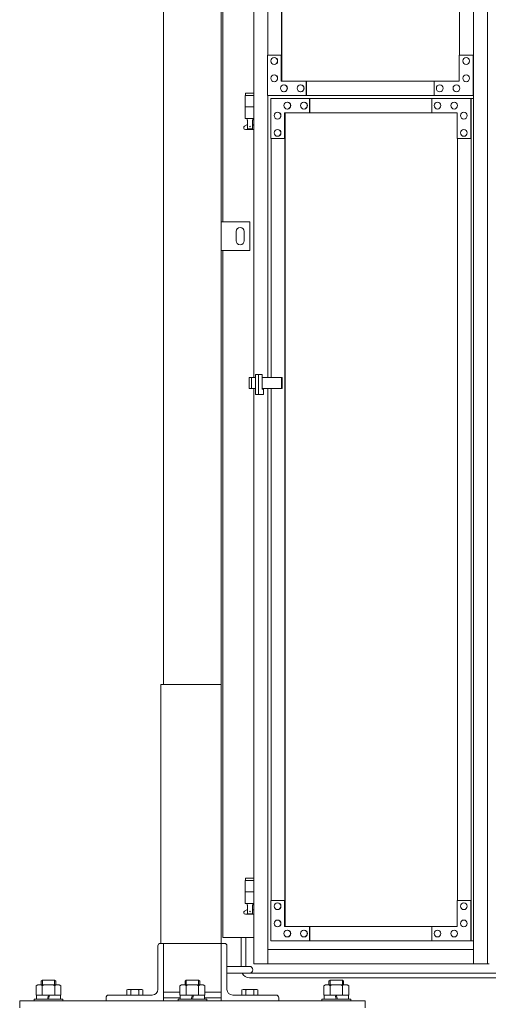
# Model space of a CAD drawing. Units: millimetres. Extents: x 6812 to 33146, y 470 to 10471.
# Drawn here: x 7600 to 8414, y 2254 to 3966 of the extents above; entities that cross this region are included whole.
import ezdxf

# ---------------------------------------------------------------- set-up
doc = ezdxf.new("R2010")
doc.units = ezdxf.units.MM
doc.layers.add('実線', color=3, linetype='Continuous', lineweight=18)
doc.layers.add('細線', color=4, linetype='Continuous', lineweight=9)

msp = doc.modelspace()

# ---------------------------------------------------------------- linework, layer by layer
at = {"layer": '実線', "ltscale": 0.05}
for p, q in [((7850, 6760), (7850, 2810)), ((7950, 6360), (7950, 2260)), ((7953, 3615), (7953, 6045)), ((8006.7, 5324.6), (8006.7, 3344.1)), ((8030.8, 5324.6), (8030.8, 3904.6)), ((8388.3, 5324.6), (8388.3, 2324.6)), ((8412.5, 5324.6), (8412.5, 2324.6)), ((8055, 3859.6), (8055, 5274.6)), ((8055.5, 5274.6), (8055.5, 3859.6)), ((8364.2, 5274.6), (8364.2, 3904.6)), ((8055, 3904.6), (8030.2, 3904.6)), ((8030.2, 3904.6), (8030.2, 3834.6)), ((8054.3, 3859.6), (8054.3, 3904.6)), ((8363.5, 3859.6), (8363.5, 3904.6)), ((8363.5, 3904.6), (8388.3, 3904.6)), ((8387.7, 3904.6), (8387.7, 3834.6)), ((8042.3, 3900.6), (8042.1, 3900.6)), ((8042.3, 3888.6), (8042.1, 3888.6)), ((8375.6, 3900.6), (8375.5, 3900.6)), ((8375.6, 3888.6), (8375.5, 3888.6)), ((8042.3, 3870.6), (8042.1, 3870.6)), ((8375.6, 3870.6), (8375.5, 3870.6)), ((8042.3, 3858.6), (8042.1, 3858.6)), ((8363.5, 3859.6), (8054.3, 3859.6)), ((8059.2, 3853.1), (8059, 3853.1)), ((8088.2, 3853.1), (8088, 3853.1)), ((8097.8, 3834.6), (8097.8, 3859.6)), ((8098.5, 3859.6), (8098.5, 3834.6)), ((8320.1, 3859.6), (8320.1, 3834.6)), ((8329.7, 3853.1), (8329.6, 3853.1)), ((8358.7, 3853.1), (8358.6, 3853.1)), ((8375.6, 3858.6), (8375.5, 3858.6)), ((7992.5, 3838.6), (7992.5, 3834.6)), ((7992.5, 3838.6), (8006.7, 3838.6)), ((8059.2, 3841.1), (8059, 3841.1)), ((8088.2, 3841.1), (8088, 3841.1)), ((8329.7, 3841.1), (8329.6, 3841.1)), ((8358.7, 3841.1), (8358.6, 3841.1)), ((8006.7, 3834.6), (7991.5, 3834.6)), ((7991.5, 3834.6), (7991.5, 3794.6)), ((8030.2, 3834.6), (8388.3, 3834.6)), ((8030.8, 3834.6), (8030.8, 3344.1)), ((8388.3, 3829.6), (8036, 3829.6)), ((8036, 3759.6), (8036, 3829.6)), ((8065, 3823.1), (8064.8, 3823.1)), ((8094, 3823.1), (8093.8, 3823.1)), ((8103.6, 3829.6), (8103.6, 3804.6)), ((8104.3, 3804.6), (8104.3, 3829.6)), ((8316.2, 3804.6), (8316.2, 3829.6)), ((8325.9, 3823.1), (8325.7, 3823.1)), ((8354.8, 3823.1), (8354.7, 3823.1)), ((8383.8, 3759.6), (8383.8, 3829.6)), ((8384.5, 3829.6), (8384.5, 2364.6)), ((8006.7, 3814.6), (7991.5, 3814.6)), ((8048.1, 3805.6), (8047.9, 3805.6)), ((8359.7, 3804.6), (8060.1, 3804.6)), ((8060.1, 3804.6), (8060.1, 3759.6)), ((8060.8, 2389.6), (8060.8, 3804.6)), ((8061.3, 3804.6), (8061.3, 2389.6)), ((8065, 3811.1), (8064.8, 3811.1)), ((8094, 3811.1), (8093.8, 3811.1)), ((8325.9, 3811.1), (8325.7, 3811.1)), ((8354.8, 3811.1), (8354.7, 3811.1)), ((8359.7, 3804.6), (8359.7, 3759.6)), ((8371.7, 3805.6), (8371.6, 3805.6)), ((8006.7, 3794.6), (7991.5, 3794.6)), ((7995, 3794.6), (7995, 3791.6)), ((7995, 3791.6), (7995.8, 3791.6)), ((7995.8, 3776.6), (7995.8, 3791.6)), ((8004.2, 3776.6), (8004.2, 3791.6)), ((8005, 3791.6), (8004.2, 3791.6)), ((8005, 3794.6), (8005, 3791.6)), ((8048.1, 3793.6), (8047.9, 3793.6)), ((8371.7, 3793.6), (8371.6, 3793.6)), ((7990.6, 3781.2), (7995.8, 3784)), ((7992, 3775.6), (8006.7, 3775.6)), ((7995.8, 3776.6), (8004.2, 3776.6)), ((8006.7, 3782.7), (8004.2, 3784)), ((8048.1, 3775.6), (8047.9, 3775.6)), ((8371.7, 3775.6), (8371.6, 3775.6)), ((8060.8, 3759.6), (8036, 3759.6)), ((8036.6, 3344.1), (8036.6, 3759.6)), ((8048.1, 3763.6), (8047.9, 3763.6)), ((8359.7, 3759.6), (8384.5, 3759.6)), ((8360.3, 3759.6), (8360.3, 2434.6)), ((8371.7, 3763.6), (8371.6, 3763.6)), ((8000, 3615), (7950, 3615)), ((7950, 3615), (7950, 3565)), ((8000, 3565), (8000, 3615)), ((7976, 3598), (7976, 3590)), ((7990, 3598), (7990, 3590)), ((7976, 3582), (7976, 3590)), ((7990, 3582), (7990, 3590)), ((7950, 3565), (8000, 3565)), ((7953, 2370), (7953, 3565)), ((7998.5, 3344.1), (7998.5, 3325.1)), ((7998.5, 3344.1), (8009.7, 3344.1)), ((8002.8, 3344.1), (8002.8, 3325.1)), ((8009.7, 3349.6), (8021.3, 3349.6)), ((8009.7, 3314.6), (8009.7, 3349.6)), ((8014.6, 3314.6), (8014.6, 3349.6)), ((8021.3, 3349.6), (8021.3, 3323.6)), ((8021.3, 3344.1), (8055.8, 3344.1)), ((8054.7, 3344.1), (8054.7, 3325.1)), ((8055.8, 3344.1), (8055.8, 3325.1)), ((8009.7, 3325.1), (7998.5, 3325.1)), ((8006.7, 3325.1), (8006.7, 2324.6)), ((8055.8, 3325.1), (8021.3, 3325.1)), ((8021.3, 3323.6), (8023.6, 3323.6)), ((8023.6, 3323.6), (8023.6, 3314.6)), ((8030.8, 3325.1), (8030.8, 2324.6)), ((8036.6, 2434.6), (8036.6, 3325.1)), ((8023.6, 3314.6), (8009.7, 3314.6)), ((7845, 2360), (7845, 2810)), ((7845, 2810), (7950, 2810)), ((8006.7, 2469.6), (7991.5, 2469.6)), ((7991.5, 2469.6), (7991.5, 2429.6)), ((7992.5, 2473.6), (7992.5, 2469.6)), ((7992.5, 2473.6), (8006.7, 2473.6)), ((8006.7, 2449.6), (7991.5, 2449.6)), ((8060.8, 2434.6), (8036, 2434.6)), ((8036, 2434.6), (8036, 2364.6)), ((8060.1, 2389.6), (8060.1, 2434.6)), ((8359.7, 2389.6), (8359.7, 2434.6)), ((8359.7, 2434.6), (8384.5, 2434.6)), ((8383.8, 2434.6), (8383.8, 2364.6)), ((7990.6, 2416.2), (7995.8, 2419)), ((8006.7, 2429.6), (7991.5, 2429.6)), ((7995, 2429.6), (7995, 2426.6)), ((7995, 2426.6), (7995.8, 2426.6)), ((7995.8, 2411.6), (7995.8, 2426.6)), ((8004.2, 2411.6), (8004.2, 2426.6)), ((8005, 2426.6), (8004.2, 2426.6)), ((8006.7, 2417.7), (8004.2, 2419)), ((8005, 2429.6), (8005, 2426.6)), ((8048.1, 2430.6), (8047.9, 2430.6)), ((8048.1, 2418.6), (8047.9, 2418.6)), ((8371.7, 2430.6), (8371.6, 2430.6)), ((8371.7, 2418.6), (8371.6, 2418.6)), ((7992, 2410.6), (8006.7, 2410.6)), ((7995.8, 2411.6), (8004.2, 2411.6)), ((8048.1, 2400.6), (8047.9, 2400.6)), ((8371.7, 2400.6), (8371.6, 2400.6)), ((8048.1, 2388.6), (8047.9, 2388.6)), ((8359.7, 2389.6), (8060.1, 2389.6)), ((8065, 2383.1), (8064.8, 2383.1)), ((8094, 2383.1), (8093.8, 2383.1)), ((8103.6, 2364.6), (8103.6, 2389.6)), ((8104.3, 2389.6), (8104.3, 2364.6)), ((8316.2, 2389.6), (8316.2, 2364.6)), ((8325.9, 2383.1), (8325.7, 2383.1)), ((8354.8, 2383.1), (8354.7, 2383.1)), ((8371.7, 2388.6), (8371.6, 2388.6)), ((8006.7, 2370), (7953, 2370)), ((8388.3, 2364.6), (8036, 2364.6)), ((8065, 2371.1), (8064.8, 2371.1)), ((8094, 2371.1), (8093.8, 2371.1)), ((8325.9, 2371.1), (8325.7, 2371.1)), ((8354.8, 2371.1), (8354.7, 2371.1)), ((7840, 2355.5), (7840, 2280)), ((7950, 2360), (7844.5, 2360)), ((7850, 2260), (7850, 2360)), ((7950, 2360), (7955.5, 2360)), ((7960, 2355.5), (7960, 2280)), ((8030.8, 2349.6), (8388.3, 2349.6)), ((7960, 2320), (7999, 2320)), ((8415.6, 2324.6), (8006.7, 2324.6)), ((7639.3, 2296), (7637.3, 2294)), ((7660.7, 2296), (7639.3, 2296)), ((7660.7, 2296), (7662.7, 2294)), ((7889.3, 2296), (7887.3, 2294)), ((7910.7, 2296), (7889.3, 2296)), ((7910.7, 2296), (7912.7, 2294)), ((7960, 2308), (7999, 2308)), ((8139.3, 2296), (8137.3, 2294)), ((8139.3, 2296), (8160.7, 2296)), ((8160.7, 2296), (8162.7, 2294)), ((7631.3, 2288), (7628.3, 2286.3)), ((7628.3, 2270), (7628.3, 2286.3)), ((7631.3, 2288), (7668.8, 2288)), ((7633.8, 2288), (7633.8, 2288)), ((7633.8, 2288), (7634.7, 2288)), ((7634.7, 2288), (7635.6, 2287.9)), ((7635.6, 2287.9), (7636.5, 2287.8)), ((7636.5, 2287.8), (7637.2, 2287.6)), ((7637.2, 2287.6), (7637.9, 2287.4)), ((7637.3, 2288), (7637.3, 2294)), ((7637.9, 2287.4), (7638.4, 2287.2)), ((7638.4, 2287.2), (7638.8, 2286.9)), ((7638.8, 2286.9), (7639.1, 2286.6)), ((7639.1, 2286.6), (7639.2, 2286.3)), ((7639.2, 2286.3), (7639.3, 2286.6)), ((7639.2, 2270), (7639.2, 2286.3)), ((7639.2, 2286.3), (7639.2, 2286.3)), ((7639.3, 2286.6), (7639.8, 2286.9)), ((7639.8, 2286.9), (7640.6, 2287.2)), ((7640.6, 2287.2), (7641.7, 2287.4)), ((7641.7, 2287.4), (7643, 2287.6)), ((7643, 2287.6), (7644.6, 2287.8)), ((7644.6, 2287.8), (7646.3, 2287.9)), ((7646.3, 2287.9), (7648.1, 2288)), ((7648.1, 2288), (7650, 2288)), ((7650, 2288), (7651.9, 2288)), ((7651.9, 2288), (7653.7, 2287.9)), ((7653.7, 2287.9), (7655.4, 2287.8)), ((7655.4, 2287.8), (7657, 2287.6)), ((7657, 2287.6), (7658.3, 2287.4)), ((7658.3, 2287.4), (7659.4, 2287.2)), ((7659.4, 2287.2), (7660.2, 2286.9)), ((7660.2, 2286.9), (7660.7, 2286.6)), ((7660.7, 2286.6), (7660.8, 2286.3)), ((7660.8, 2286.3), (7660.9, 2286.6)), ((7660.8, 2270), (7660.8, 2286.3)), ((7660.8, 2286.3), (7660.8, 2286.3)), ((7660.8, 2286.3), (7660.8, 2286.3)), ((7660.9, 2286.6), (7661.2, 2286.9)), ((7661.2, 2286.9), (7661.6, 2287.2)), ((7661.6, 2287.2), (7662.1, 2287.4)), ((7662.1, 2287.4), (7662.8, 2287.6)), ((7662.7, 2288), (7662.7, 2294)), ((7662.8, 2287.6), (7663.5, 2287.8)), ((7663.5, 2287.8), (7664.4, 2287.9)), ((7664.4, 2287.9), (7665.3, 2288)), ((7665.3, 2288), (7666.2, 2288)), ((7668.8, 2288), (7671.7, 2286.3)), ((7671.7, 2270), (7671.7, 2286.3)), ((7788, 2280), (7786.1, 2278.9)), ((7786.1, 2278.9), (7786.1, 2270)), ((7788, 2280), (7812, 2280)), ((7789.6, 2280), (7789.6, 2280)), ((7789.6, 2280), (7790.2, 2280)), ((7790.2, 2280), (7790.8, 2279.9)), ((7790.8, 2279.9), (7791.3, 2279.9)), ((7791.3, 2279.9), (7791.8, 2279.7)), ((7791.8, 2279.7), (7792.3, 2279.6)), ((7792.3, 2279.6), (7792.6, 2279.5)), ((7792.6, 2279.5), (7792.9, 2279.3)), ((7792.9, 2279.3), (7793, 2279.1)), ((7793, 2279.1), (7793.1, 2278.9)), ((7793.1, 2278.9), (7793.2, 2279.1)), ((7793.1, 2278.9), (7793.1, 2278.9)), ((7793.1, 2278.9), (7793.1, 2270)), ((7793.2, 2279.1), (7793.5, 2279.3)), ((7793.5, 2279.3), (7794, 2279.5)), ((7794, 2279.5), (7794.7, 2279.6)), ((7794.7, 2279.6), (7795.5, 2279.7)), ((7795.5, 2279.7), (7796.5, 2279.9)), ((7796.5, 2279.9), (7797.6, 2279.9)), ((7797.6, 2279.9), (7798.8, 2280)), ((7798.8, 2280), (7800, 2280)), ((7800, 2280), (7801.2, 2280)), ((7801.2, 2280), (7802.4, 2279.9)), ((7802.4, 2279.9), (7803.5, 2279.9)), ((7803.5, 2279.9), (7804.5, 2279.7)), ((7804.5, 2279.7), (7805.3, 2279.6)), ((7805.3, 2279.6), (7806, 2279.5)), ((7806, 2279.5), (7806.5, 2279.3)), ((7806.5, 2279.3), (7806.8, 2279.1)), ((7806.8, 2279.1), (7806.9, 2278.9)), ((7806.9, 2278.9), (7807, 2279.1)), ((7806.9, 2278.9), (7806.9, 2278.9)), ((7806.9, 2278.9), (7806.9, 2278.9)), ((7806.9, 2278.9), (7806.9, 2270)), ((7807, 2279.1), (7807.1, 2279.3)), ((7807.1, 2279.3), (7807.4, 2279.5)), ((7807.4, 2279.5), (7807.7, 2279.6)), ((7807.7, 2279.6), (7808.2, 2279.7)), ((7808.2, 2279.7), (7808.7, 2279.9)), ((7808.7, 2279.9), (7809.2, 2279.9)), ((7809.2, 2279.9), (7809.8, 2280)), ((7809.8, 2280), (7810.4, 2280)), ((7812, 2280), (7813.9, 2278.9)), ((7813.9, 2278.9), (7813.9, 2270)), ((7881.3, 2288), (7878.3, 2286.3)), ((7878.3, 2270), (7878.3, 2286.3)), ((7881.3, 2288), (7918.8, 2288)), ((7883.8, 2288), (7883.8, 2288)), ((7883.8, 2288), (7884.7, 2288)), ((7884.7, 2288), (7885.6, 2287.9)), ((7885.6, 2287.9), (7886.5, 2287.8)), ((7886.5, 2287.8), (7887.2, 2287.6)), ((7887.2, 2287.6), (7887.9, 2287.4)), ((7887.3, 2288), (7887.3, 2294)), ((7887.9, 2287.4), (7888.4, 2287.2)), ((7888.4, 2287.2), (7888.8, 2286.9)), ((7888.8, 2286.9), (7889.1, 2286.6)), ((7889.1, 2286.6), (7889.2, 2286.3)), ((7889.2, 2286.3), (7889.3, 2286.6)), ((7889.2, 2270), (7889.2, 2286.3)), ((7889.2, 2286.3), (7889.2, 2286.3)), ((7889.3, 2286.6), (7889.8, 2286.9)), ((7889.8, 2286.9), (7890.6, 2287.2)), ((7890.6, 2287.2), (7891.7, 2287.4)), ((7891.7, 2287.4), (7893, 2287.6)), ((7893, 2287.6), (7894.6, 2287.8)), ((7894.6, 2287.8), (7896.3, 2287.9)), ((7896.3, 2287.9), (7898.1, 2288)), ((7898.1, 2288), (7900, 2288)), ((7900, 2288), (7901.9, 2288)), ((7901.9, 2288), (7903.7, 2287.9)), ((7903.7, 2287.9), (7905.4, 2287.8)), ((7905.4, 2287.8), (7907, 2287.6)), ((7907, 2287.6), (7908.3, 2287.4)), ((7908.3, 2287.4), (7909.4, 2287.2)), ((7909.4, 2287.2), (7910.2, 2286.9)), ((7910.2, 2286.9), (7910.7, 2286.6)), ((7910.7, 2286.6), (7910.8, 2286.3)), ((7910.8, 2286.3), (7910.9, 2286.6)), ((7910.8, 2270), (7910.8, 2286.3)), ((7910.8, 2286.3), (7910.8, 2286.3)), ((7910.8, 2286.3), (7910.8, 2286.3)), ((7910.9, 2286.6), (7911.2, 2286.9)), ((7911.2, 2286.9), (7911.6, 2287.2)), ((7911.6, 2287.2), (7912.1, 2287.4)), ((7912.1, 2287.4), (7912.8, 2287.6)), ((7912.7, 2288), (7912.7, 2294)), ((7912.8, 2287.6), (7913.5, 2287.8)), ((7913.5, 2287.8), (7914.4, 2287.9)), ((7914.4, 2287.9), (7915.3, 2288)), ((7915.3, 2288), (7916.2, 2288)), ((7918.8, 2288), (7921.7, 2286.3)), ((7921.7, 2270), (7921.7, 2286.3)), ((7988, 2280), (7986.1, 2278.9)), ((7986.1, 2278.9), (7986.1, 2270)), ((7988, 2280), (8012, 2280)), ((7989.6, 2280), (7989.6, 2280)), ((7989.6, 2280), (7990.2, 2280)), ((7990.2, 2280), (7990.8, 2279.9)), ((7990.8, 2279.9), (7991.3, 2279.9)), ((7991.3, 2279.9), (7991.8, 2279.7)), ((7991.8, 2279.7), (7992.3, 2279.6)), ((7992.3, 2279.6), (7992.6, 2279.5)), ((7992.6, 2279.5), (7992.9, 2279.3)), ((7992.9, 2279.3), (7993, 2279.1)), ((7993, 2279.1), (7993.1, 2278.9)), ((7993.1, 2278.9), (7993.2, 2279.1)), ((7993.1, 2278.9), (7993.1, 2278.9)), ((7993.1, 2278.9), (7993.1, 2270)), ((7993.2, 2279.1), (7993.5, 2279.3)), ((7993.5, 2279.3), (7994, 2279.5)), ((7994, 2279.5), (7994.7, 2279.6)), ((7994.7, 2279.6), (7995.5, 2279.7)), ((7995.5, 2279.7), (7996.5, 2279.9)), ((7996.5, 2279.9), (7997.6, 2279.9)), ((7997.6, 2279.9), (7998.8, 2280)), ((7998.8, 2280), (8000, 2280)), ((8000, 2280), (8001.2, 2280)), ((8001.2, 2280), (8002.4, 2279.9)), ((8002.4, 2279.9), (8003.5, 2279.9)), ((8003.5, 2279.9), (8004.5, 2279.7)), ((8004.5, 2279.7), (8005.3, 2279.6)), ((8005.3, 2279.6), (8006, 2279.5)), ((8006, 2279.5), (8006.5, 2279.3)), ((8006.5, 2279.3), (8006.8, 2279.1)), ((8006.8, 2279.1), (8006.9, 2278.9)), ((8006.9, 2278.9), (8007, 2279.1)), ((8006.9, 2278.9), (8006.9, 2278.9)), ((8006.9, 2278.9), (8006.9, 2278.9)), ((8006.9, 2278.9), (8006.9, 2270)), ((8007, 2279.1), (8007.1, 2279.3)), ((8007.1, 2279.3), (8007.4, 2279.5)), ((8007.4, 2279.5), (8007.7, 2279.6)), ((8007.7, 2279.6), (8008.2, 2279.7)), ((8008.2, 2279.7), (8008.7, 2279.9)), ((8008.7, 2279.9), (8009.2, 2279.9)), ((8009.2, 2279.9), (8009.8, 2280)), ((8009.8, 2280), (8010.4, 2280)), ((8012, 2280), (8013.9, 2278.9)), ((8013.9, 2278.9), (8013.9, 2270)), ((8131.3, 2288), (8128.3, 2286.3)), ((8128.3, 2270), (8128.3, 2286.3)), ((8168.8, 2288), (8131.3, 2288)), ((8133.8, 2288), (8133.8, 2288)), ((8133.8, 2288), (8134.7, 2288)), ((8134.7, 2288), (8135.6, 2287.9)), ((8135.6, 2287.9), (8136.5, 2287.8)), ((8136.5, 2287.8), (8137.2, 2287.6)), ((8137.2, 2287.6), (8137.9, 2287.4)), ((8137.3, 2288), (8137.3, 2294)), ((8137.9, 2287.4), (8138.4, 2287.2)), ((8138.4, 2287.2), (8138.8, 2286.9)), ((8138.8, 2286.9), (8139.1, 2286.6)), ((8139.1, 2286.6), (8139.2, 2286.3)), ((8139.2, 2286.3), (8139.3, 2286.6)), ((8139.2, 2270), (8139.2, 2286.3)), ((8139.2, 2286.3), (8139.2, 2286.3)), ((8139.3, 2286.6), (8139.8, 2286.9)), ((8139.8, 2286.9), (8140.6, 2287.2)), ((8140.6, 2287.2), (8141.7, 2287.4)), ((8141.7, 2287.4), (8143, 2287.6)), ((8143, 2287.6), (8144.6, 2287.8)), ((8144.6, 2287.8), (8146.3, 2287.9)), ((8146.3, 2287.9), (8148.1, 2288)), ((8148.1, 2288), (8150, 2288)), ((8150, 2288), (8151.9, 2288)), ((8151.9, 2288), (8153.7, 2287.9)), ((8153.7, 2287.9), (8155.4, 2287.8)), ((8155.4, 2287.8), (8157, 2287.6)), ((8157, 2287.6), (8158.3, 2287.4)), ((8158.3, 2287.4), (8159.4, 2287.2)), ((8159.4, 2287.2), (8160.2, 2286.9)), ((8160.2, 2286.9), (8160.7, 2286.6)), ((8160.7, 2286.6), (8160.8, 2286.3)), ((8160.8, 2286.3), (8160.9, 2286.6)), ((8160.8, 2270), (8160.8, 2286.3)), ((8160.8, 2286.3), (8160.8, 2286.3)), ((8160.8, 2286.3), (8160.8, 2286.3)), ((8160.9, 2286.6), (8161.2, 2286.9)), ((8161.2, 2286.9), (8161.6, 2287.2)), ((8161.6, 2287.2), (8162.1, 2287.4)), ((8162.1, 2287.4), (8162.8, 2287.6)), ((8162.7, 2288), (8162.7, 2294)), ((8162.8, 2287.6), (8163.5, 2287.8)), ((8163.5, 2287.8), (8164.4, 2287.9)), ((8164.4, 2287.9), (8165.3, 2288)), ((8165.3, 2288), (8166.2, 2288)), ((8168.8, 2288), (8171.7, 2286.3)), ((8171.7, 2270), (8171.7, 2286.3)), ((7675, 2263), (7625, 2263)), ((7625, 2263), (7625, 2260)), ((7628.3, 2270), (7671.7, 2270)), ((7629, 2263), (7629, 2270)), ((7650, 2270), (7648, 2263)), ((7650, 2263), (7652, 2270)), ((7671, 2270), (7671, 2263)), ((7675, 2260), (7675, 2263)), ((7750, 2265.5), (7750, 2260)), ((7754.5, 2270), (7830, 2270)), ((7878.3, 2275), (7850, 2275)), ((7879, 2265), (7850, 2265)), ((7925, 2263), (7875, 2263)), ((7875, 2263), (7875, 2260)), ((7878.3, 2270), (7921.7, 2270)), ((7879, 2263), (7879, 2270)), ((7900, 2270), (7898, 2263)), ((7900, 2263), (7902, 2270)), ((7921, 2270), (7921, 2263)), ((7950, 2265), (7921, 2265)), ((7950, 2275), (7921.7, 2275)), ((7925, 2260), (7925, 2263)), ((8045.5, 2270), (7970, 2270)), ((8050, 2265.5), (8050, 2260)), ((8125, 2260), (8125, 2263)), ((8125, 2263), (8175, 2263)), ((8171.7, 2270), (8128.3, 2270)), ((8129, 2270), (8129, 2263)), ((8150, 2263), (8148, 2270)), ((8150, 2270), (8152, 2263)), ((8171, 2263), (8171, 2270)), ((8175, 2263), (8175, 2260)), ((7600, 2260), (7600, 2248)), ((8200, 2260), (7600, 2260)), ((7600, 2260), (7600, 2248)), ((8200, 2260), (8200, 2248))]:
    msp.add_line(p, q, dxfattribs=at)
for centre in [(8000, 3780.6), (8000, 2415.6)]:
    msp.add_circle(centre, 0.5, dxfattribs=at)
for centre, radius, start, end in [((7992, 3778.6), 3, 118.0725, 270), ((7983, 3598), 7, 0, 180), ((7983, 3582), 7, 180, 0), ((7992, 2413.6), 3, 118.0725, 270), ((7844.5, 2355.5), 4.5, 90, 180), ((7955.5, 2355.5), 4.5, 0, 90), ((7999, 2314), 6, 270, 90), ((7830, 2280), 10, 270, 0), ((7970, 2280), 10, 180, 270), ((7754.5, 2265.5), 4.5, 90, 180), ((8045.5, 2265.5), 4.5, 0, 90)]:
    msp.add_arc(centre, radius, start, end, dxfattribs=at)
for centre in [(8042.1, 3894.6), (8375.5, 3894.6), (8042.1, 3864.6), (8375.5, 3864.6), (8059, 3847.1), (8088, 3847.1), (8329.6, 3847.1), (8358.6, 3847.1), (8047.9, 2424.6), (8371.6, 2424.6), (8047.9, 2394.6), (8371.6, 2394.6), (8064.8, 2377.1), (8093.8, 2377.1), (8325.7, 2377.1), (8354.7, 2377.1)]:
    msp.add_ellipse(centre, major_axis=(0, 6), ratio=0.966245, dxfattribs=at)
for centre in [(8042.3, 3894.6), (8375.6, 3894.6), (8042.3, 3864.6), (8375.6, 3864.6), (8059.2, 3847.1), (8088.2, 3847.1), (8329.7, 3847.1), (8358.7, 3847.1), (8048.1, 2424.6), (8371.7, 2424.6), (8048.1, 2394.6), (8371.7, 2394.6), (8065, 2377.1), (8094, 2377.1), (8325.9, 2377.1), (8354.8, 2377.1)]:
    msp.add_ellipse(centre, major_axis=(0, 6), ratio=0.966245, start_param=3.141593, end_param=6.283185, dxfattribs=at)
at = {"layer": '実線', "ltscale": 0.05, "extrusion": (0, 0, -1)}
for centre in [(8064.8, 3817.1), (8093.8, 3817.1), (8325.7, 3817.1), (8354.7, 3817.1), (8047.9, 3799.6), (8371.6, 3799.6), (8047.9, 3769.6), (8371.6, 3769.6)]:
    msp.add_ellipse(centre, major_axis=(0, -6), ratio=0.966245, dxfattribs=at)
for centre in [(8065, 3817.1), (8094, 3817.1), (8325.9, 3817.1), (8354.8, 3817.1), (8048.1, 3799.6), (8371.7, 3799.6), (8048.1, 3769.6), (8371.7, 3769.6)]:
    msp.add_ellipse(centre, major_axis=(0, -6), ratio=0.966245, start_param=3.141593, end_param=6.283185, dxfattribs=at)
at = {"layer": '細線', "ltscale": 0.05}
for p, q in [((7985, 2320), (7985, 2370)), ((7993, 2320), (7993, 2370)), ((7639.3, 2288), (7639.3, 2296)), ((7660.7, 2288), (7660.7, 2296)), ((7889.3, 2288), (7889.3, 2296)), ((7910.7, 2288), (7910.7, 2296)), ((7999, 2308), (12401, 2308)), ((7999, 2300), (12401, 2300)), ((8139.3, 2288), (8139.3, 2296)), ((8160.7, 2288), (8160.7, 2296))]:
    msp.add_line(p, q, dxfattribs=at)
msp.add_arc((7999, 2314), 14, 205.3769, 270, dxfattribs=at)

doc.saveas('drawing.dxf')
